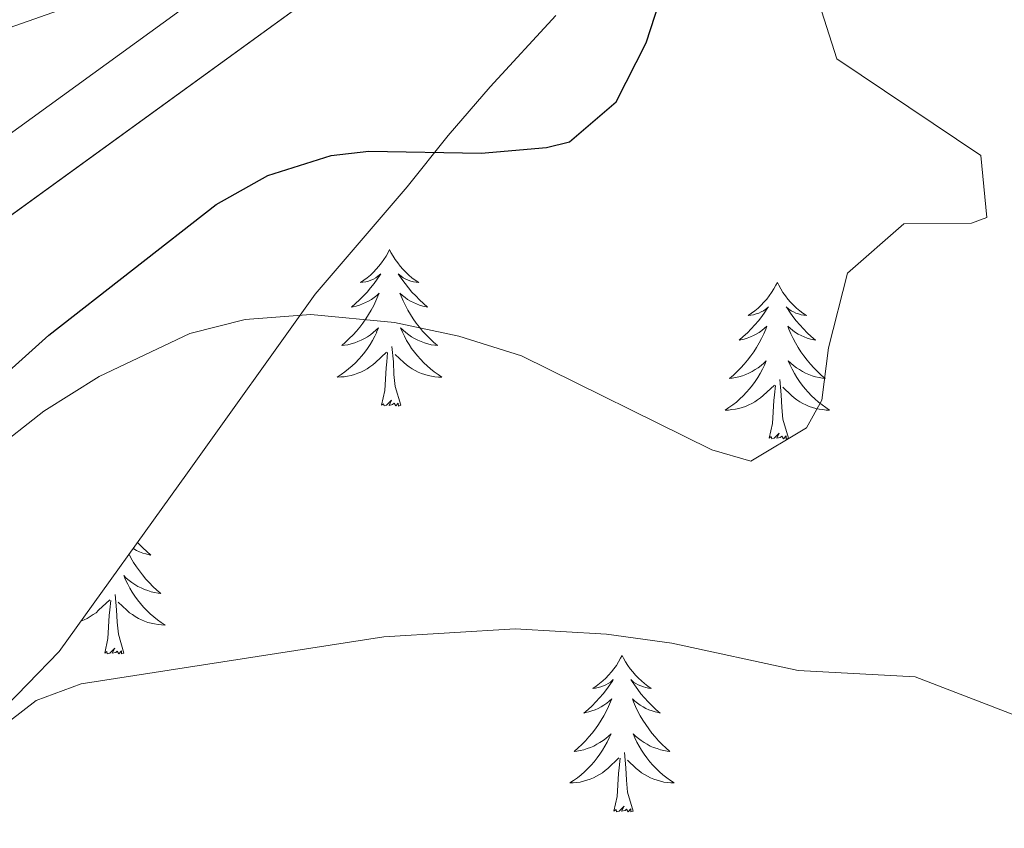
# Model space of a CAD drawing. Units: metres. Extents: x 596596 to 601093, y 4710203 to 4713236.
# Drawn here: x 598233 to 598308, y 4711460 to 4711521 of the extents above; entities that cross this region are included whole.
import ezdxf

# ---------------------------------------------------------------- set-up
doc = ezdxf.new("R2010")
doc.units = ezdxf.units.M
doc.header["$MEASUREMENT"] = 0
for name, color, linetype, lineweight in [('Level 21', 19, 'Continuous', 0), ('Level 35', 92, 'Continuous', 0), ('Level 36', 19, 'Continuous', 40), ('Level 4', 36, 'Continuous', 30), ('Level 5', 36, 'Continuous', 0), ('Level 54', 13, 'Continuous', 0)]:
    doc.layers.add(name, color=color, linetype=linetype, lineweight=lineweight)

msp = doc.modelspace()

# ---------------------------------------------------------------- linework, layer by layer
at = {"layer": 'Level 21', "color": 19, "linetype": 'Continuous', "lineweight": 13}
for points in [[(598352.51, 4711656.03, 371.86), (598344.95, 4711646.51, 372.01), (598332.51, 4711626.67, 372.88), (598320.51, 4711604.91, 373.84), (598306.79, 4711582.27, 374.47), (598294.59, 4711564.27, 374.71), (598288.951, 4711557.635, 374.65), (598278.91, 4711547.877, 374.41), (598262.828, 4711534.839, 374.23), (598222.915, 4711505.884, 373), (598209.513, 4711495.156, 372.52), (598194.031, 4711478.118, 371.95), (598181.748, 4711459.24, 371.08), (598165.914, 4711431.963, 368.65), (598144.749, 4711395.316, 366.46), (598129.826, 4711372.999, 364.81), (598108.822, 4711346.602, 362.98), (598089.66, 4711326.685, 362.35), (598085.229, 4711322.985, 362.12)], [(598356.34, 4711652.73, 371.86), (598349.08, 4711643.59, 372.01), (598336.87, 4711624.11, 372.88), (598324.89, 4711602.38, 373.84), (598311.04, 4711579.54, 374.47), (598298.62, 4711561.21, 374.71), (598292.64, 4711554.18, 374.65), (598282.27, 4711544.09, 374.41), (598265.91, 4711530.82, 374.23), (598225.97, 4711501.85, 373), (598212.98, 4711491.46, 372.52), (598198.04, 4711475.02, 371.95), (598186.05, 4711456.59, 371.08), (598170.28, 4711429.42, 368.65), (598149.04, 4711392.65, 366.46), (598133.91, 4711370.01, 364.81), (598112.63, 4711343.26, 362.98), (598093.11, 4711322.97, 362.35), (598089.88, 4711320.27, 362.18)]]:
    msp.add_polyline3d(points, dxfattribs=at)
at = {"layer": 'Level 35', "color": 92, "linetype": 'Continuous', "lineweight": 0, "ltscale": 0.5}
msp.add_polyline3d([(598176.65, 4711382.24, 372.39), (598173.25, 4711385.94, 372.44), (598172.43, 4711387.24, 372.5), (598171.87, 4711392.18, 372.83), (598174.51, 4711397.8, 373.34), (598184.44, 4711408.96, 374.63), (598195.99, 4711423.8, 376.22), (598199.03, 4711427.8, 377.09), (598201.55, 4711433, 377.87), (598207.07, 4711441.13, 379.75), (598215.04, 4711450.85, 382.28), (598220.67, 4711457.25, 383.83), (598227.51, 4711464.76, 385.04), (598231.13, 4711468.25, 385.44), (598235.99, 4711473.24, 385.28), (598245.75, 4711486.84, 381.86), (598255.47, 4711500.44, 379.85), (598262.47, 4711508.6, 377.57), (598265.59, 4711512.52, 375.53), (598268.79, 4711516.22, 374.86), (598273.79, 4711521.64, 374.75)], dxfattribs=at)
at = {"layer": 'Level 36', "color": 92, "linetype": 'Continuous', "lineweight": 0}
for points in [[(598071.83, 4711530.76, 381.51), (598087.79, 4711519.56, 382.21), (598114.59, 4711504.76, 384.34), (598124.07, 4711500.6, 384.79), (598132.07, 4711497.96, 385.27), (598136.27, 4711497.8, 384.97), (598144.03, 4711499.96, 384.52), (598148.59, 4711503.64, 384.37), (598150.95, 4711507.32, 384.37), (598193.43, 4711515.96, 379.48), (598202.71, 4711518.44, 378.88), (598211.67, 4711518.52, 377.14), (598215.95, 4711518.44, 376.87), (598223.27, 4711518.28, 375.4), (598226.59, 4711518.76, 375.28), (598236.87, 4711522.36, 375.01)], [(598261.13, 4711503.83, 0.01), (598261.02, 4711503.61, 0.01), (598260.87, 4711503.34, 0.01), (598260.7, 4711503.07, 0.01), (598260.52, 4711502.82, 0.01), (598260.32, 4711502.57, 0.01), (598260.11, 4711502.33, 0.01), (598259.9, 4711502.11, 0.01), (598259.67, 4711501.89, 0.01), (598259.43, 4711501.69, 0.01), (598259.17, 4711501.49, 0.01), (598258.91, 4711501.32, 0.01), (598259.11, 4711501.34, 0.01), (598259.32, 4711501.38, 0.01), (598259.52, 4711501.43, 0.01), (598259.71, 4711501.5, 0.01), (598259.9, 4711501.59, 0.01), (598260.08, 4711501.69, 0.01), (598260.25, 4711501.8, 0.01), (598260.46, 4711501.99, 0.01), (598260.42, 4711501.92, 0.01), (598260.19, 4711501.58, 0.01), (598259.95, 4711501.24, 0.01), (598259.69, 4711500.92, 0.01), (598259.42, 4711500.6, 0.01), (598259.14, 4711500.3, 0.01), (598258.85, 4711500, 0.01), (598258.55, 4711499.72, 0.01), (598258.23, 4711499.45, 0.01), (598258.36, 4711499.47, 0.01), (598258.6, 4711499.53, 0.01), (598258.85, 4711499.6, 0.01), (598259.08, 4711499.69, 0.01), (598259.31, 4711499.79, 0.01), (598259.54, 4711499.91, 0.01), (598259.75, 4711500.04, 0.01), (598259.96, 4711500.19, 0.01), (598260.16, 4711500.34, 0.01), (598260.34, 4711500.51, 0.01), (598260.25, 4711500.29, 0.01), (598260.1, 4711499.93, 0.01), (598259.93, 4711499.58, 0.01), (598259.74, 4711499.23, 0.01), (598259.54, 4711498.89, 0.01), (598259.33, 4711498.56, 0.01), (598259.1, 4711498.24, 0.01), (598258.87, 4711497.93, 0.01), (598258.61, 4711497.62, 0.01), (598258.35, 4711497.33, 0.01), (598258.07, 4711497.05, 0.01), (598257.79, 4711496.78, 0.01), (598257.49, 4711496.52, 0.01), (598257.69, 4711496.55, 0.01), (598257.95, 4711496.59, 0.01), (598258.22, 4711496.66, 0.01), (598258.48, 4711496.73, 0.01), (598258.73, 4711496.83, 0.01), (598258.98, 4711496.94, 0.01), (598259.22, 4711497.06, 0.01), (598259.45, 4711497.2, 0.01), (598259.68, 4711497.35, 0.01), (598259.89, 4711497.51, 0.01), (598260.1, 4711497.69, 0.01), (598260.3, 4711497.88, 0.01), (598260.15, 4711497.55, 0.01)], [(598261.13, 4711503.83, 0.01), (598261.24, 4711503.61, 0.01), (598261.4, 4711503.34, 0.01), (598261.57, 4711503.07, 0.01), (598261.75, 4711502.82, 0.01), (598261.94, 4711502.57, 0.01), (598262.15, 4711502.33, 0.01), (598262.37, 4711502.11, 0.01), (598262.6, 4711501.89, 0.01), (598262.84, 4711501.69, 0.01), (598263.09, 4711501.49, 0.01), (598263.35, 4711501.32, 0.01), (598263.15, 4711501.34, 0.01), (598262.95, 4711501.38, 0.01), (598262.75, 4711501.43, 0.01), (598262.55, 4711501.5, 0.01), (598262.36, 4711501.59, 0.01), (598262.18, 4711501.69, 0.01), (598262.01, 4711501.8, 0.01), (598261.8, 4711501.99, 0.01), (598261.85, 4711501.92, 0.01), (598262.07, 4711501.58, 0.01), (598262.32, 4711501.24, 0.01), (598262.57, 4711500.92, 0.01), (598262.84, 4711500.6, 0.01), (598263.12, 4711500.3, 0.01), (598263.41, 4711500, 0.01), (598263.72, 4711499.72, 0.01), (598264.03, 4711499.45, 0.01), (598263.91, 4711499.47, 0.01), (598263.66, 4711499.53, 0.01), (598263.42, 4711499.6, 0.01), (598263.18, 4711499.69, 0.01), (598262.95, 4711499.79, 0.01), (598262.73, 4711499.91, 0.01), (598262.51, 4711500.04, 0.01), (598262.31, 4711500.19, 0.01), (598262.11, 4711500.34, 0.01), (598261.92, 4711500.51, 0.01), (598262.01, 4711500.29, 0.01), (598262.17, 4711499.93, 0.01), (598262.34, 4711499.58, 0.01), (598262.52, 4711499.23, 0.01), (598262.72, 4711498.89, 0.01), (598262.93, 4711498.56, 0.01), (598263.16, 4711498.24, 0.01), (598263.4, 4711497.93, 0.01), (598263.65, 4711497.62, 0.01), (598263.91, 4711497.33, 0.01), (598264.19, 4711497.05, 0.01), (598264.48, 4711496.78, 0.01), (598264.77, 4711496.52, 0.01), (598264.58, 4711496.55, 0.01), (598264.31, 4711496.59, 0.01), (598264.05, 4711496.66, 0.01), (598263.79, 4711496.73, 0.01), (598263.53, 4711496.83, 0.01), (598263.29, 4711496.94, 0.01), (598263.04, 4711497.06, 0.01), (598262.81, 4711497.2, 0.01), (598262.59, 4711497.35, 0.01), (598262.37, 4711497.51, 0.01), (598262.16, 4711497.69, 0.01), (598261.97, 4711497.88, 0.01), (598262.11, 4711497.55, 0.01)], [(598290.65, 4711501.33, 0.01), (598290.54, 4711501.11, 0.01), (598290.38, 4711500.83, 0.01), (598290.21, 4711500.57, 0.01), (598290.03, 4711500.31, 0.01), (598289.84, 4711500.06, 0.01), (598289.63, 4711499.82, 0.01), (598289.41, 4711499.6, 0.01), (598289.18, 4711499.38, 0.01), (598288.94, 4711499.18, 0.01), (598288.69, 4711498.99, 0.01), (598288.43, 4711498.81, 0.01), (598288.63, 4711498.83, 0.01), (598288.83, 4711498.87, 0.01), (598289.03, 4711498.93, 0.01), (598289.23, 4711498.99, 0.01), (598289.41, 4711499.08, 0.01), (598289.6, 4711499.18, 0.01), (598289.77, 4711499.29, 0.01), (598289.97, 4711499.48, 0.01), (598289.93, 4711499.42, 0.01), (598289.7, 4711499.07, 0.01), (598289.46, 4711498.73, 0.01), (598289.21, 4711498.41, 0.01), (598288.94, 4711498.09, 0.01), (598288.66, 4711497.79, 0.01), (598288.37, 4711497.49, 0.01), (598288.06, 4711497.21, 0.01), (598287.75, 4711496.94, 0.01), (598287.87, 4711496.96, 0.01), (598288.12, 4711497.02, 0.01), (598288.36, 4711497.09, 0.01), (598288.6, 4711497.18, 0.01), (598288.83, 4711497.29, 0.01), (598289.05, 4711497.4, 0.01), (598289.27, 4711497.53, 0.01), (598289.47, 4711497.68, 0.01), (598289.67, 4711497.84, 0.01), (598289.86, 4711498.01, 0.01), (598289.77, 4711497.78, 0.01), (598289.61, 4711497.42, 0.01), (598289.44, 4711497.07, 0.01), (598289.26, 4711496.72, 0.01), (598289.06, 4711496.38, 0.01), (598288.85, 4711496.05, 0.01), (598288.62, 4711495.73, 0.01), (598288.38, 4711495.42, 0.01), (598288.13, 4711495.11, 0.01), (598287.87, 4711494.82, 0.01), (598287.59, 4711494.54, 0.01), (598287.3, 4711494.27, 0.01), (598287.01, 4711494.01, 0.01), (598287.2, 4711494.04, 0.01), (598287.47, 4711494.09, 0.01), (598287.73, 4711494.15, 0.01), (598287.99, 4711494.23, 0.01), (598288.25, 4711494.32, 0.01), (598288.49, 4711494.43, 0.01), (598288.73, 4711494.55, 0.01), (598288.97, 4711494.69, 0.01), (598289.19, 4711494.84, 0.01), (598289.41, 4711495, 0.01), (598289.62, 4711495.18, 0.01), (598289.81, 4711495.37, 0.01), (598289.67, 4711495.04, 0.01)], [(598290.65, 4711501.33, 0.01), (598290.76, 4711501.11, 0.01), (598290.91, 4711500.83, 0.01), (598291.08, 4711500.57, 0.01), (598291.26, 4711500.31, 0.01), (598291.46, 4711500.06, 0.01), (598291.66, 4711499.82, 0.01), (598291.88, 4711499.6, 0.01), (598292.11, 4711499.38, 0.01), (598292.35, 4711499.18, 0.01), (598292.6, 4711498.99, 0.01), (598292.86, 4711498.81, 0.01), (598292.67, 4711498.83, 0.01), (598292.46, 4711498.87, 0.01), (598292.26, 4711498.93, 0.01), (598292.07, 4711498.99, 0.01), (598291.88, 4711499.08, 0.01), (598291.7, 4711499.18, 0.01), (598291.52, 4711499.29, 0.01), (598291.32, 4711499.48, 0.01), (598291.36, 4711499.42, 0.01), (598291.59, 4711499.07, 0.01), (598291.83, 4711498.73, 0.01), (598292.09, 4711498.41, 0.01), (598292.36, 4711498.09, 0.01), (598292.64, 4711497.79, 0.01), (598292.93, 4711497.49, 0.01), (598293.23, 4711497.21, 0.01), (598293.55, 4711496.94, 0.01), (598293.42, 4711496.96, 0.01), (598293.17, 4711497.02, 0.01), (598292.93, 4711497.09, 0.01), (598292.7, 4711497.18, 0.01), (598292.47, 4711497.29, 0.01), (598292.24, 4711497.4, 0.01), (598292.03, 4711497.53, 0.01), (598291.82, 4711497.68, 0.01), (598291.62, 4711497.84, 0.01), (598291.44, 4711498.01, 0.01), (598291.52, 4711497.78, 0.01), (598291.68, 4711497.42, 0.01), (598291.85, 4711497.07, 0.01), (598292.04, 4711496.72, 0.01), (598292.24, 4711496.38, 0.01), (598292.45, 4711496.05, 0.01), (598292.67, 4711495.73, 0.01), (598292.91, 4711495.42, 0.01), (598293.17, 4711495.11, 0.01), (598293.43, 4711494.82, 0.01), (598293.7, 4711494.54, 0.01), (598293.99, 4711494.27, 0.01), (598294.29, 4711494.01, 0.01), (598294.09, 4711494.04, 0.01), (598293.83, 4711494.09, 0.01), (598293.56, 4711494.15, 0.01), (598293.3, 4711494.23, 0.01), (598293.05, 4711494.32, 0.01), (598292.8, 4711494.43, 0.01), (598292.56, 4711494.55, 0.01), (598292.33, 4711494.69, 0.01), (598292.1, 4711494.84, 0.01), (598291.88, 4711495, 0.01), (598291.68, 4711495.18, 0.01), (598291.48, 4711495.37, 0.01), (598291.62, 4711495.04, 0.01)], [(598260.152, 4711497.55, 0.01), (598260.002, 4711497.23, 0.01), (598259.832, 4711496.91, 0.01), (598259.652, 4711496.61, 0.01), (598259.452, 4711496.31, 0.01), (598259.242, 4711496.02, 0.01), (598259.022, 4711495.751, 0.01), (598258.782, 4711495.481, 0.01), (598258.542, 4711495.221, 0.01), (598258.282, 4711494.971, 0.01), (598258.012, 4711494.741, 0.01), (598257.732, 4711494.521, 0.01), (598257.442, 4711494.311, 0.01), (598257.152, 4711494.121, 0.01), (598257.422, 4711494.131, 0.01), (598257.682, 4711494.151, 0.01), (598257.942, 4711494.191, 0.01), (598258.202, 4711494.251, 0.01), (598258.462, 4711494.321, 0.01), (598258.712, 4711494.411, 0.01), (598258.952, 4711494.511, 0.01), (598259.192, 4711494.631, 0.01), (598259.422, 4711494.761, 0.01), (598259.642, 4711494.91, 0.01), (598259.852, 4711495.06, 0.01), (598260.062, 4711495.23, 0.01), (598260.902, 4711496.03, 0.01)], [(598262.112, 4711497.55, 0.01), (598262.262, 4711497.23, 0.01), (598262.432, 4711496.91, 0.01), (598262.622, 4711496.61, 0.01), (598262.812, 4711496.31, 0.01), (598263.022, 4711496.02, 0.01), (598263.252, 4711495.75, 0.01), (598263.482, 4711495.48, 0.01), (598263.732, 4711495.22, 0.01), (598263.992, 4711494.97, 0.01), (598264.252, 4711494.74, 0.01), (598264.532, 4711494.52, 0.01), (598264.822, 4711494.31, 0.01), (598265.112, 4711494.12, 0.01), (598264.852, 4711494.13, 0.01), (598264.582, 4711494.15, 0.01), (598264.322, 4711494.19, 0.01), (598264.062, 4711494.25, 0.01), (598263.812, 4711494.32, 0.01), (598263.562, 4711494.41, 0.01), (598263.312, 4711494.51, 0.01), (598263.082, 4711494.63, 0.01), (598262.852, 4711494.76, 0.01), (598262.622, 4711494.91, 0.01), (598262.412, 4711495.06, 0.01), (598262.212, 4711495.23, 0.01), (598261.552, 4711495.85, 0.01)], [(598260.51, 4711491.98, 0.01), (598260.76, 4711493.1, 0.01), (598260.87, 4711494.84, 0.01), (598260.92, 4711495.28, 0.01), (598260.98, 4711496, 0.01)], [(598261.98, 4711491.98, 0.01), (598261.55, 4711493.42, 0.01), (598261.46, 4711494.33, 0.01), (598261.42, 4711495.28, 0.01), (598261.31, 4711496.44, 0.01)], [(598289.671, 4711495.037, 0.01), (598289.511, 4711494.717, 0.01), (598289.351, 4711494.407, 0.01), (598289.161, 4711494.097, 0.01), (598288.971, 4711493.797, 0.01), (598288.761, 4711493.517, 0.01), (598288.531, 4711493.237, 0.01), (598288.301, 4711492.967, 0.01), (598288.051, 4711492.707, 0.01), (598287.791, 4711492.467, 0.01), (598287.531, 4711492.227, 0.01), (598287.251, 4711492.007, 0.01), (598286.961, 4711491.798, 0.01), (598286.671, 4711491.608, 0.01), (598286.931, 4711491.618, 0.01), (598287.191, 4711491.647, 0.01), (598287.461, 4711491.687, 0.01), (598287.721, 4711491.737, 0.01), (598287.971, 4711491.807, 0.01), (598288.221, 4711491.897, 0.01), (598288.471, 4711492.007, 0.01), (598288.701, 4711492.117, 0.01), (598288.931, 4711492.247, 0.01), (598289.151, 4711492.397, 0.01), (598289.371, 4711492.547, 0.01), (598289.571, 4711492.727, 0.01), (598290.421, 4711493.517, 0.01)], [(598291.621, 4711495.037, 0.01), (598291.781, 4711494.717, 0.01), (598291.951, 4711494.407, 0.01), (598292.131, 4711494.097, 0.01), (598292.331, 4711493.797, 0.01), (598292.541, 4711493.517, 0.01), (598292.761, 4711493.237, 0.01), (598293.001, 4711492.967, 0.01), (598293.241, 4711492.707, 0.01), (598293.501, 4711492.467, 0.01), (598293.771, 4711492.227, 0.01), (598294.051, 4711492.007, 0.01), (598294.34, 4711491.797, 0.01), (598294.63, 4711491.607, 0.01), (598294.36, 4711491.617, 0.01), (598294.1, 4711491.647, 0.01), (598293.84, 4711491.687, 0.01), (598293.58, 4711491.737, 0.01), (598293.321, 4711491.807, 0.01), (598293.071, 4711491.897, 0.01), (598292.831, 4711492.007, 0.01), (598292.591, 4711492.117, 0.01), (598292.361, 4711492.247, 0.01), (598292.141, 4711492.397, 0.01), (598291.931, 4711492.547, 0.01), (598291.721, 4711492.727, 0.01), (598291.071, 4711493.347, 0.01)], [(598291.5, 4711489.47, 0.01), (598291.07, 4711490.91, 0.01), (598290.98, 4711491.82, 0.01), (598290.93, 4711492.77, 0.01), (598290.83, 4711493.93, 0.01)], [(598290.03, 4711489.47, 0.01), (598290.27, 4711490.59, 0.01), (598290.39, 4711492.33, 0.01), (598290.43, 4711492.77, 0.01), (598290.5, 4711493.49, 0.01)], [(598261.98, 4711491.98, 0.01), (598261.81, 4711491.91, 0.01), (598261.79, 4711492.15, 0.01), (598261.6, 4711491.93, 0.01), (598261.48, 4711492.13, 0.01), (598261.36, 4711492.03, 0.01), (598261.09, 4711491.97, 0.01), (598261.28, 4711492.37, 0.01), (598260.9, 4711491.99, 0.01), (598260.71, 4711491.93, 0.01), (598260.67, 4711492.09, 0.01), (598260.51, 4711491.98, 0.01)], [(598291.5, 4711489.47, 0.01), (598291.32, 4711489.41, 0.01), (598291.31, 4711489.65, 0.01), (598291.11, 4711489.42, 0.01), (598290.99, 4711489.63, 0.01), (598290.87, 4711489.52, 0.01), (598290.6, 4711489.47, 0.01), (598290.8, 4711489.86, 0.01), (598290.41, 4711489.48, 0.01), (598290.23, 4711489.42, 0.01), (598290.19, 4711489.59, 0.01), (598290.03, 4711489.47, 0.01)], [(598241.95, 4711481.54, 0.01), (598242.05, 4711481.43, 0.01), (598242.35, 4711481.13, 0.01), (598242.65, 4711480.85, 0.01), (598242.96, 4711480.58, 0.01), (598242.84, 4711480.6, 0.01), (598242.59, 4711480.66, 0.01), (598242.35, 4711480.73, 0.01), (598242.11, 4711480.82, 0.01), (598241.88, 4711480.93, 0.01), (598241.66, 4711481.04, 0.01), (598241.61, 4711481.07, 0.01)], [(598241.3, 4711480.64, 0.01), (598241.45, 4711480.36, 0.01), (598241.65, 4711480.02, 0.01), (598241.87, 4711479.69, 0.01), (598242.09, 4711479.37, 0.01), (598242.33, 4711479.06, 0.01), (598242.58, 4711478.75, 0.01), (598242.85, 4711478.46, 0.01), (598243.12, 4711478.18, 0.01), (598243.41, 4711477.91, 0.01), (598243.71, 4711477.65, 0.01), (598243.51, 4711477.68, 0.01), (598243.24, 4711477.73, 0.01), (598242.98, 4711477.79, 0.01), (598242.72, 4711477.87, 0.01), (598242.47, 4711477.96, 0.01), (598242.22, 4711478.07, 0.01), (598241.98, 4711478.19, 0.01), (598241.74, 4711478.33, 0.01), (598241.52, 4711478.48, 0.01), (598241.3, 4711478.64, 0.01), (598241.09, 4711478.82, 0.01), (598240.9, 4711479.01, 0.01), (598241.04, 4711478.68, 0.01), (598241.2, 4711478.36, 0.01), (598241.37, 4711478.05, 0.01), (598241.55, 4711477.74, 0.01), (598241.75, 4711477.44, 0.01), (598241.95, 4711477.16, 0.01), (598242.18, 4711476.88, 0.01), (598242.41, 4711476.61, 0.01), (598242.66, 4711476.35, 0.01), (598242.92, 4711476.11, 0.01), (598243.19, 4711475.87, 0.01), (598243.47, 4711475.65, 0.01), (598243.75, 4711475.44, 0.01), (598244.04, 4711475.25, 0.01), (598243.78, 4711475.26, 0.01), (598243.52, 4711475.29, 0.01), (598243.25, 4711475.33, 0.01), (598242.99, 4711475.38, 0.01), (598242.74, 4711475.45, 0.01), (598242.49, 4711475.54, 0.01), (598242.25, 4711475.65, 0.01), (598242.01, 4711475.76, 0.01), (598241.78, 4711475.89, 0.01), (598241.56, 4711476.04, 0.01), (598241.34, 4711476.19, 0.01), (598241.14, 4711476.37, 0.01), (598240.48, 4711476.99, 0.01)], [(598237.64, 4711475.54, 0.01), (598237.88, 4711475.65, 0.01), (598238.12, 4711475.76, 0.01), (598238.35, 4711475.89, 0.01), (598238.57, 4711476.04, 0.01), (598238.79, 4711476.19, 0.01), (598238.99, 4711476.37, 0.01), (598239.84, 4711477.16, 0.01)], [(598239.45, 4711473.11, 0.01), (598239.69, 4711474.23, 0.01), (598239.8, 4711475.97, 0.01), (598239.85, 4711476.41, 0.01), (598239.91, 4711477.13, 0.01)], [(598240.91, 4711473.11, 0.01), (598240.49, 4711474.55, 0.01), (598240.39, 4711475.46, 0.01), (598240.35, 4711476.41, 0.01), (598240.25, 4711477.57, 0.01)], [(598240.91, 4711473.11, 0.01), (598240.74, 4711473.05, 0.01), (598240.72, 4711473.29, 0.01), (598240.53, 4711473.06, 0.01), (598240.41, 4711473.27, 0.01), (598240.29, 4711473.16, 0.01), (598240.02, 4711473.11, 0.01), (598240.22, 4711473.5, 0.01), (598239.83, 4711473.12, 0.01), (598239.64, 4711473.06, 0.01), (598239.6, 4711473.23, 0.01), (598239.45, 4711473.11, 0.01)], [(598278.83, 4711472.94, 0.01), (598278.72, 4711472.72, 0.01), (598278.56, 4711472.45, 0.01), (598278.4, 4711472.18, 0.01), (598278.21, 4711471.92, 0.01), (598278.02, 4711471.68, 0.01), (598277.81, 4711471.44, 0.01), (598277.59, 4711471.21, 0.01), (598277.36, 4711471, 0.01), (598277.12, 4711470.79, 0.01), (598276.87, 4711470.6, 0.01), (598276.61, 4711470.42, 0.01), (598276.81, 4711470.45, 0.01), (598277.01, 4711470.49, 0.01), (598277.21, 4711470.54, 0.01), (598277.41, 4711470.61, 0.01), (598277.6, 4711470.69, 0.01), (598277.78, 4711470.79, 0.01), (598277.95, 4711470.91, 0.01), (598278.16, 4711471.1, 0.01), (598278.12, 4711471.03, 0.01), (598277.89, 4711470.69, 0.01), (598277.64, 4711470.35, 0.01), (598277.39, 4711470.02, 0.01), (598277.12, 4711469.71, 0.01), (598276.84, 4711469.4, 0.01), (598276.55, 4711469.11, 0.01), (598276.25, 4711468.83, 0.01), (598275.93, 4711468.55, 0.01), (598276.06, 4711468.58, 0.01), (598276.3, 4711468.64, 0.01), (598276.54, 4711468.71, 0.01), (598276.78, 4711468.8, 0.01), (598277.01, 4711468.9, 0.01), (598277.23, 4711469.02, 0.01), (598277.45, 4711469.15, 0.01), (598277.66, 4711469.29, 0.01), (598277.85, 4711469.45, 0.01), (598278.04, 4711469.62, 0.01), (598277.95, 4711469.4, 0.01), (598277.8, 4711469.04, 0.01), (598277.63, 4711468.68, 0.01), (598277.44, 4711468.34, 0.01), (598277.24, 4711468, 0.01), (598277.03, 4711467.67, 0.01), (598276.8, 4711467.34, 0.01), (598276.56, 4711467.03, 0.01), (598276.31, 4711466.73, 0.01), (598276.05, 4711466.44, 0.01), (598275.77, 4711466.16, 0.01), (598275.49, 4711465.89, 0.01), (598275.19, 4711465.63, 0.01), (598275.39, 4711465.65, 0.01), (598275.65, 4711465.7, 0.01), (598275.91, 4711465.76, 0.01), (598276.17, 4711465.84, 0.01), (598276.43, 4711465.94, 0.01), (598276.68, 4711466.04, 0.01), (598276.92, 4711466.17, 0.01), (598277.15, 4711466.31, 0.01), (598277.38, 4711466.45, 0.01), (598277.59, 4711466.62, 0.01), (598277.8, 4711466.79, 0.01), (598277.99, 4711466.98, 0.01), (598277.85, 4711466.66, 0.01)], [(598278.83, 4711472.94, 0.01), (598278.94, 4711472.72, 0.01), (598279.1, 4711472.45, 0.01), (598279.26, 4711472.18, 0.01), (598279.45, 4711471.92, 0.01), (598279.64, 4711471.68, 0.01), (598279.85, 4711471.44, 0.01), (598280.07, 4711471.21, 0.01), (598280.3, 4711471, 0.01), (598280.54, 4711470.79, 0.01), (598280.79, 4711470.6, 0.01), (598281.05, 4711470.42, 0.01), (598280.85, 4711470.45, 0.01), (598280.65, 4711470.49, 0.01), (598280.45, 4711470.54, 0.01), (598280.25, 4711470.61, 0.01), (598280.06, 4711470.69, 0.01), (598279.88, 4711470.79, 0.01), (598279.71, 4711470.91, 0.01), (598279.5, 4711471.1, 0.01), (598279.54, 4711471.03, 0.01), (598279.77, 4711470.69, 0.01), (598280.02, 4711470.35, 0.01), (598280.27, 4711470.02, 0.01), (598280.54, 4711469.71, 0.01), (598280.82, 4711469.4, 0.01), (598281.11, 4711469.11, 0.01), (598281.41, 4711468.83, 0.01), (598281.73, 4711468.55, 0.01), (598281.6, 4711468.58, 0.01), (598281.36, 4711468.64, 0.01), (598281.12, 4711468.71, 0.01), (598280.88, 4711468.8, 0.01), (598280.65, 4711468.9, 0.01), (598280.43, 4711469.02, 0.01), (598280.21, 4711469.15, 0.01), (598280, 4711469.29, 0.01), (598279.81, 4711469.45, 0.01), (598279.62, 4711469.62, 0.01), (598279.71, 4711469.4, 0.01), (598279.86, 4711469.04, 0.01), (598280.03, 4711468.68, 0.01), (598280.22, 4711468.34, 0.01), (598280.42, 4711468, 0.01), (598280.63, 4711467.67, 0.01), (598280.86, 4711467.34, 0.01), (598281.1, 4711467.03, 0.01), (598281.35, 4711466.73, 0.01), (598281.61, 4711466.44, 0.01), (598281.89, 4711466.16, 0.01), (598282.17, 4711465.89, 0.01), (598282.47, 4711465.63, 0.01), (598282.27, 4711465.65, 0.01), (598282.01, 4711465.7, 0.01), (598281.75, 4711465.76, 0.01), (598281.49, 4711465.84, 0.01), (598281.23, 4711465.94, 0.01), (598280.98, 4711466.04, 0.01), (598280.74, 4711466.17, 0.01), (598280.51, 4711466.31, 0.01), (598280.28, 4711466.45, 0.01), (598280.07, 4711466.62, 0.01), (598279.86, 4711466.79, 0.01), (598279.67, 4711466.98, 0.01), (598279.81, 4711466.66, 0.01)], [(598277.847, 4711466.659, 0.01), (598277.697, 4711466.329, 0.01), (598277.527, 4711466.019, 0.01), (598277.347, 4711465.719, 0.01), (598277.147, 4711465.419, 0.01), (598276.937, 4711465.129, 0.01), (598276.717, 4711464.849, 0.01), (598276.477, 4711464.59, 0.01), (598276.227, 4711464.33, 0.01), (598275.977, 4711464.08, 0.01), (598275.707, 4711463.85, 0.01), (598275.426, 4711463.63, 0.01), (598275.136, 4711463.42, 0.01), (598274.846, 4711463.23, 0.01), (598275.106, 4711463.23, 0.01), (598275.376, 4711463.26, 0.01), (598275.636, 4711463.3, 0.01), (598275.896, 4711463.36, 0.01), (598276.146, 4711463.43, 0.01), (598276.396, 4711463.52, 0.01), (598276.646, 4711463.62, 0.01), (598276.886, 4711463.739, 0.01), (598277.116, 4711463.869, 0.01), (598277.337, 4711464.009, 0.01), (598277.547, 4711464.169, 0.01), (598277.747, 4711464.339, 0.01), (598278.597, 4711465.139, 0.01)], [(598279.807, 4711466.659, 0.01), (598279.957, 4711466.329, 0.01), (598280.127, 4711466.019, 0.01), (598280.307, 4711465.719, 0.01), (598280.507, 4711465.419, 0.01), (598280.717, 4711465.129, 0.01), (598280.937, 4711464.849, 0.01), (598281.176, 4711464.589, 0.01), (598281.426, 4711464.329, 0.01), (598281.676, 4711464.079, 0.01), (598281.946, 4711463.849, 0.01), (598282.226, 4711463.629, 0.01), (598282.516, 4711463.419, 0.01), (598282.806, 4711463.229, 0.01), (598282.546, 4711463.229, 0.01), (598282.276, 4711463.259, 0.01), (598282.016, 4711463.299, 0.01), (598281.756, 4711463.359, 0.01), (598281.506, 4711463.429, 0.01), (598281.256, 4711463.519, 0.01), (598281.006, 4711463.619, 0.01), (598280.766, 4711463.739, 0.01), (598280.536, 4711463.869, 0.01), (598280.316, 4711464.009, 0.01), (598280.106, 4711464.169, 0.01), (598279.906, 4711464.339, 0.01), (598279.247, 4711464.959, 0.01)], [(598278.21, 4711461.09, 0.01), (598278.46, 4711462.21, 0.01), (598278.57, 4711463.95, 0.01), (598278.62, 4711464.38, 0.01), (598278.68, 4711465.11, 0.01)], [(598279.68, 4711461.09, 0.01), (598279.25, 4711462.53, 0.01), (598279.16, 4711463.43, 0.01), (598279.11, 4711464.38, 0.01), (598279.01, 4711465.55, 0.01)], [(598279.68, 4711461.09, 0.01), (598279.51, 4711461.02, 0.01), (598279.49, 4711461.26, 0.01), (598279.3, 4711461.04, 0.01), (598279.18, 4711461.24, 0.01), (598279.06, 4711461.13, 0.01), (598278.79, 4711461.08, 0.01), (598278.98, 4711461.47, 0.01), (598278.6, 4711461.09, 0.01), (598278.41, 4711461.04, 0.01), (598278.37, 4711461.2, 0.01), (598278.21, 4711461.09, 0.01)]]:
    msp.add_polyline3d(points, dxfattribs=at)
at = {"layer": 'Level 4', "color": 36, "linetype": 'Continuous', "lineweight": 30}
for points in [[(598268.11, 4711511.16, 375.01), (598273.07, 4711511.59, 375.01), (598274.83, 4711512.04, 375.01), (598278.39, 4711515.08, 375.01), (598280.67, 4711519.58, 375.01), (598281.67, 4711522.68, 375.01), (598282.87, 4711530.36, 375.01), (598284.74, 4711535.03, 375.01), (598287.03, 4711538.52, 375.01), (598298.35, 4711551.47, 375.01), (598310.11, 4711567.55, 375.01), (598313.46, 4711571.32, 375.01), (598317.67, 4711574.11, 375.01), (598322.65, 4711575.74, 375.01), (598327.07, 4711576.75, 375.01), (598332.13, 4711577.27, 375.01), (598335.71, 4711578.35, 375.01), (598347.23, 4711586.59, 375.01), (598350.76, 4711590.17, 375.01), (598352.79, 4711593.63, 375.01), (598357.91, 4711607.28, 375.01), (598360.83, 4711613.47, 375.01), (598363.48, 4711617.74, 375.01), (598366.81, 4711621.5, 375.01)], [(598225.552, 4711488.654, 375.01), (598235.193, 4711497.323, 375.01), (598247.944, 4711507.251, 375.01), (598251.874, 4711509.481, 375.01), (598256.675, 4711510.99, 375.01), (598259.555, 4711511.32, 375.01), (598268.114, 4711511.159, 375.01)]]:
    msp.add_polyline3d(points, dxfattribs=at)
at = {"layer": 'Level 5', "color": 36, "linetype": 'Continuous', "lineweight": 0}
for points in [[(598230.87, 4711488.44, 380.01), (598234.81, 4711491.53, 380.01), (598239.03, 4711494.16, 380.01), (598245.94, 4711497.43, 380.01), (598250.15, 4711498.52, 380.01), (598255.14, 4711498.9, 380.01), (598261.51, 4711498.28, 380.01), (598266.4, 4711497.25, 380.01), (598271.18, 4711495.75, 380.01), (598285.66, 4711488.59, 380.01), (598288.63, 4711487.72, 380.01), (598292.88, 4711490.27, 380.01), (598294.03, 4711492.36, 380.01), (598294.55, 4711496.36, 380.01), (598295.99, 4711502.04, 380.01), (598300.27, 4711505.8, 380.01), (598305.44, 4711505.84, 380.01), (598306.59, 4711506.27, 380.01), (598306.15, 4711510.99, 380.01), (598295.19, 4711518.36, 380.01), (598293.62, 4711523.21, 380.01)], [(598230.148, 4711466.365, 385.01), (598234.229, 4711469.494, 385.01), (598237.669, 4711470.764, 385.01), (598260.709, 4711474.361, 385.01), (598270.698, 4711474.95, 385.01), (598277.648, 4711474.549, 385.01), (598282.608, 4711473.869, 385.01), (598292.227, 4711471.798, 385.01), (598301.147, 4711471.317, 385.01), (598308.986, 4711468.276, 385.01), (598313.726, 4711465.865, 385.01), (598315.106, 4711466.195, 385.01), (598316.847, 4711470.915, 385.01), (598316.867, 4711471.715, 385.01), (598314.588, 4711480.675, 385.01), (598315.579, 4711485.484, 385.01), (598317.949, 4711488.434, 385.01)]]:
    msp.add_polyline3d(points, dxfattribs=at)
at = {"layer": 'Level 54', "color": 13, "linetype": 'Continuous', "lineweight": 0}
for points in [[(598085.23, 4711322.99, 362.12), (598089.66, 4711326.68, 362.35), (598108.82, 4711346.6, 362.98), (598129.83, 4711373, 364.81), (598144.75, 4711395.32, 366.46), (598165.91, 4711431.96, 368.65), (598181.75, 4711459.24, 371.08), (598194.03, 4711478.12, 371.95), (598209.51, 4711495.16, 372.52), (598222.91, 4711505.88, 373), (598262.83, 4711534.84, 374.23), (598278.91, 4711547.88, 374.41), (598288.95, 4711557.64, 374.65), (598294.59, 4711564.27, 374.71), (598306.79, 4711582.27, 374.47), (598320.51, 4711604.91, 373.84), (598332.51, 4711626.67, 372.88), (598344.95, 4711646.51, 372.01), (598352.51, 4711656.03, 371.86)], [(598356.344, 4711652.735, 371.86), (598349.083, 4711643.586, 372.01), (598336.87, 4711624.108, 372.88), (598324.887, 4711602.38, 373.84), (598311.044, 4711579.542, 374.47), (598298.621, 4711561.214, 374.71), (598292.64, 4711554.175, 374.65), (598282.269, 4711544.086, 374.41), (598265.907, 4711530.819, 374.23), (598225.974, 4711501.854, 373), (598212.983, 4711491.456, 372.52), (598198.04, 4711475.018, 371.95), (598186.048, 4711456.59, 371.08), (598170.284, 4711429.422, 368.65), (598149.039, 4711392.646, 366.46), (598133.905, 4711370.008, 364.81), (598112.632, 4711343.262, 362.98), (598093.109, 4711322.974, 362.35), (598089.879, 4711320.275, 362.18), (598086.778, 4711317.685, 362.11), (598073.277, 4711306.437, 361.33)]]:
    msp.add_polyline3d(points, dxfattribs=at)

doc.saveas('drawing.dxf')
